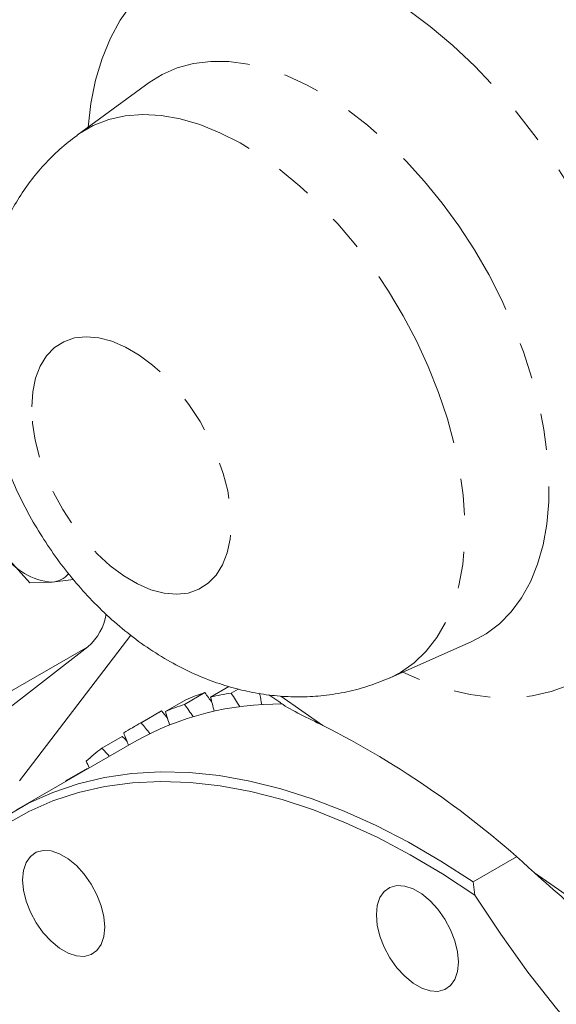
# Model space of a CAD drawing. Units: millimetres. Extents: x 7 to 835, y 9 to 581.
# Drawn here: x 644 to 662, y 431 to 465 of the extents above; entities that cross this region are included whole.
import ezdxf

# ---------------------------------------------------------------- set-up
doc = ezdxf.new("R2010")
doc.units = ezdxf.units.MM
doc.linetypes.add('PHANTOM', pattern=[12.7, 6.35, -1.27, 1.27, -1.27, 1.27, -1.27])

msp = doc.modelspace()

# ---------------------------------------------------------------- linework, layer by layer
at = {"color": 7, "linetype": 'Continuous', "lineweight": 0}
for p, q in [((648.307927, 462.881203), (645.807409, 461.056115)), ((643.263742, 446.574444), (644.168968, 445.564339)), ((644.168968, 445.564339), (644.943062, 445.58879)), ((644.943062, 445.58879), (645.689064, 445.67441)), ((656.648412, 442.276911), (659.479362, 443.529614)), ((646.187278, 443.35175), (629.798385, 430.655124)), ((651.070569, 441.974152), (650.434193, 441.606781)), ((651.385385, 441.883274), (651.146012, 441.745087)), ((649.5736, 441.51698), (648.866491, 441.108775)), ((650.235371, 441.762101), (649.528263, 441.353896)), ((652.453103, 441.686857), (652.829058, 441.42502)), ((648.433166, 440.95619), (647.726058, 440.547985)), ((648.737887, 441.124756), (648.030779, 440.716551)), ((647.37509, 440.247395), (646.667981, 439.83919)), ((647.778016, 440.049718), (643.712152, 437.702545)), ((646.160104, 439.138466), (645.452996, 438.730262)), ((645.452996, 438.730262), (645.407837, 438.681444)), ((661.027585, 436.075274), (659.526536, 435.208736)), ((659.580389, 434.743249), (659.526536, 435.208736))]:
    msp.add_line(p, q, dxfattribs=at)
at = {"color": 8, "linetype": 'PHANTOM', "lineweight": 0}
for p, q in [((647.668279, 443.751004), (642.252418, 436.663345)), ((641.835816, 440.839704), (646.187278, 443.35175)), ((652.865407, 441.638171), (654.320822, 440.624539)), ((661.64908, 435.520727), (663.972635, 433.902472))]:
    msp.add_line(p, q, dxfattribs=at)
at = {"color": 8, "linetype": 'PHANTOM', "lineweight": 0, "flags": 128}
for points in [[(646.188901, 461.33456), (646.288156, 462.161355), (646.452189, 462.967767), (646.677701, 463.72079), (646.963266, 464.415663), (647.30708, 465.047992), (647.706969, 465.613781), (648.160404, 466.109451), (648.664518, 466.531869), (649.216125, 466.878365), (649.811737, 467.146747), (650.447589, 467.335319), (651.119659, 467.442889), (651.8237, 467.468776), (652.55526, 467.412818), (653.309714, 467.275367), (654.082292, 467.057293), (654.868109, 466.759974), (655.662198, 466.385291), (656.459537, 465.935611), (657.255086, 465.413779), (658.043816, 464.823093), (658.820739, 464.167288), (659.580943, 463.450509), (660.319623, 462.67729), (661.032107, 461.852518), (661.713893, 460.981407), (662.360668, 460.069465), (662.911534, 459.215181)], [(659.477499, 443.52879), (659.974073, 443.794455), (660.433855, 444.138898), (660.84516, 444.555863), (661.204772, 445.042088), (661.509874, 445.593766), (661.758078, 446.206581), (661.947444, 446.875735), (662.076488, 447.595992), (662.144199, 448.361715), (662.150051, 449.166911), (662.093993, 450.005279), (661.976468, 450.870256), (661.798394, 451.755074), (661.561165, 452.652807), (661.266637, 453.55643), (660.917116, 454.45887), (660.515338, 455.353064), (660.064445, 456.232015), (659.567968, 457.088843), (659.029792, 457.916843), (658.454129, 458.709534), (657.845485, 459.460712), (657.208622, 460.164499), (656.548525, 460.815386), (655.87036, 461.408279), (655.179435, 461.938539), (654.481158, 462.402013), (653.780992, 462.795078), (653.084419, 463.114654), (652.396889, 463.358242), (651.723784, 463.523935), (651.07037, 463.610435), (650.441764, 463.617067), (649.842883, 463.543778), (649.278415, 463.391143), (648.752777, 463.160354), (648.309216, 462.882143)], [(645.807343, 461.056067), (645.875394, 461.104557), (646.368306, 461.392658), (646.904271, 461.601773), (647.478848, 461.730169), (648.087276, 461.776781), (648.724512, 461.741225), (649.385277, 461.623794), (650.064095, 461.425461), (650.755342, 461.14787), (651.453289, 460.793321), (652.152154, 460.364753), (652.846144, 459.865714), (653.52951, 459.300343), (654.196589, 458.673323), (654.841854, 457.98985), (655.459956, 457.255587), (656.045776, 456.476619), (656.594457, 455.659401), (657.101454, 454.810704), (657.562566, 453.93756), (657.973972, 453.047206), (658.332263, 452.147018), (658.634469, 451.244456), (658.878087, 450.346999), (659.061098, 449.462083), (659.181985, 448.597042), (659.239747, 447.759043), (659.233904, 446.95503), (659.164507, 446.191665), (659.032129, 445.475275), (658.837867, 444.811794), (658.583332, 444.206721), (658.270632, 443.66507), (657.902359, 443.191329), (657.481563, 442.789424), (657.011733, 442.462684), (656.64712, 442.27634)], [(663.668933, 457.895149), (664.051304, 457.147383), (664.51974, 456.131801), (664.935427, 455.106048), (665.295737, 454.076611), (665.59839, 453.049997), (665.841475, 452.032698), (666.023454, 451.031144), (666.143177, 450.051668), (666.199886, 449.100462), (666.193223, 448.183541), (666.123231, 447.306702), (665.990352, 446.475487), (665.795426, 445.695152), (665.539685, 444.970632), (665.224746, 444.306505), (664.852601, 443.706972), (664.425601, 443.175824), (663.946447, 442.716416), (663.418169, 442.331655), (662.844106, 442.023973), (662.227887, 441.795314), (661.573409, 441.647126), (660.884808, 441.580345), (660.16644, 441.595393), (659.422846, 441.692174), (658.658725, 441.870077), (657.878911, 442.127977), (657.088334, 442.464244), (657.080317, 442.468031)], [(644.236627, 451.652306), (644.272732, 452.174333), (644.372515, 452.648867), (644.534117, 453.067068), (644.754528, 453.421144), (645.029641, 453.704501), (645.354332, 453.91186), (645.722552, 454.039358), (646.127443, 454.08462), (646.561461, 454.046804), (647.016523, 453.926613), (647.48415, 453.726287), (647.955633, 453.449556), (648.422187, 453.101577), (648.875123, 452.688832), (649.306003, 452.219008), (649.706799, 451.700858), (650.070048, 451.144034), (650.38898, 450.558909), (650.657657, 449.956383), (650.871071, 449.347679), (651.025249, 448.744135), (651.117318, 448.156997), (651.145563, 447.5972), (651.109457, 447.075172), (651.009674, 446.600638), (650.848073, 446.182438), (650.627662, 445.828362), (650.352549, 445.545005), (650.027858, 445.337646), (649.659638, 445.210148), (649.254747, 445.164885), (648.820728, 445.202702), (648.365667, 445.322892), (647.898039, 445.523219), (647.426557, 445.799949), (646.960002, 446.147928), (646.507067, 446.560674), (646.076187, 447.030498), (645.67539, 447.548648), (645.312142, 448.105471), (644.993209, 448.690596), (644.724533, 449.293123), (644.511118, 449.901827), (644.356941, 450.50537), (644.264872, 451.092509), (644.236627, 451.652306)]]:
    msp.add_lwpolyline(points, dxfattribs=at)
at = {"color": 7, "linetype": 'Continuous', "lineweight": 0, "flags": 128}
for points in [[(652.141153, 441.693267), (652.125552, 441.719033), (652.116676, 441.733646)], [(647.539514, 440.068973), (647.458394, 440.157722), (647.37509, 440.247395)], [(643.338197, 437.474867), (644.13058, 437.930134), (644.966171, 438.307541), (645.842322, 438.605892), (646.75626, 438.82424), (647.705089, 438.961895), (648.685805, 439.018422), (649.695301, 438.993641), (650.730381, 438.887631), (651.787767, 438.700726), (652.864109, 438.43352), (653.956, 438.086859), (655.05998, 437.66184), (656.172555, 437.159809), (657.290199, 436.582358), (658.409374, 435.931312), (659.526536, 435.208736)], [(659.580389, 434.743249), (658.4631, 435.481806), (657.343013, 436.148531), (656.223746, 436.741268), (655.108913, 437.258106), (654.002116, 437.697373), (652.90693, 438.05765), (651.826892, 438.337774), (650.765491, 438.536842), (649.726155, 438.654208), (648.712242, 438.689495), (647.727026, 438.642588), (646.773689, 438.513637), (645.855311, 438.303063), (644.974859, 438.011541), (644.135176, 437.640017), (643.338974, 437.189689)], [(643.923057, 435.283086), (643.954154, 434.923477), (644.046086, 434.543677), (644.194836, 434.160291), (644.393901, 433.790074), (644.634583, 433.449201), (644.906362, 433.152576), (645.197359, 432.913161), (645.494859, 432.741418), (645.785857, 432.644854), (646.057636, 432.62769), (646.298317, 432.690678), (646.497383, 432.831059), (646.646132, 433.042702), (646.738064, 433.316359), (646.769161, 433.640065), (646.738064, 433.999678), (646.646132, 434.379475), (646.497383, 434.76286), (646.298317, 435.133081), (646.057636, 435.473951), (645.785857, 435.770576), (645.494859, 436.009991), (645.197359, 436.181734), (644.906362, 436.278297), (644.634583, 436.295461), (644.393901, 436.232477), (644.194836, 436.092092), (644.046086, 435.880449), (643.954154, 435.606795), (643.923057, 435.283086)], [(656.173682, 434.069632), (656.204779, 433.710021), (656.296711, 433.330222), (656.445461, 432.946837), (656.644526, 432.576618), (656.885208, 432.235748), (657.156987, 431.939123), (657.447985, 431.699706), (657.745484, 431.527963), (658.036482, 431.431401), (658.30826, 431.414237), (658.548942, 431.477222), (658.748008, 431.617605), (658.896757, 431.829248), (658.98869, 432.102903), (659.019787, 432.42661), (658.98869, 432.786222), (658.896757, 433.16602), (658.748008, 433.549405), (658.548942, 433.919625), (658.30826, 434.260496), (658.036482, 434.557121), (657.745484, 434.796536), (657.447985, 434.968279), (657.156987, 435.064843), (656.885208, 435.082007), (656.644526, 435.019021), (656.445461, 434.878638), (656.296711, 434.666995), (656.204779, 434.393339), (656.173682, 434.069632)], [(659.580389, 434.743249), (660.481409, 433.392788), (661.425523, 432.083962), (662.409052, 430.821868), (663.428168, 429.61142), (664.478902, 428.45733), (665.557163, 427.364094), (666.658752, 426.335967), (667.779379, 425.376956), (668.91468, 424.490792), (670.060236, 423.680927)]]:
    msp.add_lwpolyline(points, dxfattribs=at)
at = {"color": 7, "linetype": 'Continuous', "lineweight": 0}
for centre, radius, start, end in [((645.09823, 447.776566), 2.193273, 213.2364415, 265.9430747), ((644.892234, 446.406636), 0.819424, 273.5562541, 319.633698), ((644.963378, 444.765605), 1.870005, 310.8810005, 351.1957705), ((653.308558, 432.449321), 9.806751, 108.2627239, 112.3867098), ((636.746937, 431.871893), 16.72585, 34.8130191, 36.2502198), ((652.818202, 431.237958), 10.63936, 99.0426778, 102.9484557), ((664.062203, 444.803495), 13.997915, 193.2011687, 195.2676025), ((636.770597, 432.42411), 17.13281, 31.0894351, 32.959256), ((664.776533, 443.930083), 12.831844, 190.038957, 191.6244378), ((652.791905, 431.17486), 10.193242, 89.2116956, 119.464462), ((652.60145, 432.041116), 9.806751, 108.2627239, 112.3867098), ((636.005182, 431.438885), 16.768458, 34.4720186, 36.2485637), ((653.196701, 432.704762), 9.527714, 117.903492, 119.9977643), ((636.414476, 430.92151), 15.999146, 38.4810379, 39.6232715), ((663.33437, 445.498627), 15.119204, 196.8788749, 198.7138122), ((652.491094, 432.293843), 9.530815, 117.9038318, 122.1071359), ((635.653192, 430.46923), 16.068983, 37.9182291, 39.62113), ((640.021206, 412.279569), 31.747698, 47.0592066, 63.229735), ((662.481532, 445.959974), 16.06138, 200.3788839, 202.0071159), ((652.655739, 432.070662), 9.808326, 127.6240052, 131.7474566), ((635.608261, 429.482628), 15.151759, 41.676656, 43.1194902), ((661.776177, 446.278362), 17.10067, 203.759506, 204.6145195)]:
    msp.add_arc(centre, radius, start, end, dxfattribs=at)
for points, knots in [([(645.807279, 461.055862), (645.605184, 460.899241), (645.201515, 460.586403), (644.660451, 460.04488), (644.17264, 459.458853), (643.744504, 458.82786), (643.37615, 458.157391), (643.068815, 457.450286), (642.82336, 456.709144), (642.640693, 455.935808), (642.5222, 455.128327), (642.483932, 454.52681), (642.480012, 454.194919), (642.479424, 454.145124)], [0, 0, 0, 0, 0.095838094, 0.191428957, 0.286776279, 0.382229083, 0.478165214, 0.574997216, 0.67316586, 0.773120547, 0.875267934, 0.981286103, 1, 1, 1, 1]), ([(642.479424, 454.145124), (642.481406, 453.942561), (642.486258, 453.446559), (642.560287, 452.65201), (642.707573, 451.763102), (642.923698, 450.874039), (643.204579, 449.992141), (643.546903, 449.125467), (643.947226, 448.279785), (644.402883, 447.459561), (644.911896, 446.668819), (645.47302, 445.911525), (646.085588, 445.191966), (646.749446, 444.515129), (647.464131, 443.887362), (648.227473, 443.317237), (649.004273, 442.833607), (649.779201, 442.438234), (650.537677, 442.128025), (651.30224, 441.889647), (652.068751, 441.72305), (652.833554, 441.627694), (653.592962, 441.603204), (654.368984, 441.65), (655.152923, 441.7777), (655.925582, 441.981437), (656.409999, 442.180668), (656.644645, 442.277174)], [0, 0, 0, 0, 0.0285741705, 0.0699675028, 0.1117011422, 0.1538333914, 0.1960443451, 0.2382136733, 0.2803269677, 0.3224511977, 0.3647039402, 0.4071921553, 0.4500500072, 0.4934038275, 0.5373224313, 0.581766361, 0.6264734262, 0.6660759596, 0.7048423048, 0.7427445559, 0.7798471266, 0.8162581218, 0.8521000813, 0.8874916843, 0.9261929746, 0.9642487172, 1, 1, 1, 1]), ([(652.83001, 441.426454), (652.843294, 441.416644), (653.043095, 441.269098), (653.537297, 441.007246), (654.059406, 440.752226), (654.320822, 440.624539)], [0, 0, 0, 0, 0.034338091, 0.516501062, 1, 1, 1, 1]), ([(661.64908, 435.520727), (661.996122, 435.211135), (662.482519, 434.777228), (663.053051, 434.300283), (663.277865, 434.152641), (663.336914, 434.113862)], [0, 0, 0, 0, 0.647422599, 0.907393532, 1, 1, 1, 1])]:
    msp.add_open_spline(points, degree=3, knots=knots, dxfattribs=at)

doc.saveas('drawing.dxf')
